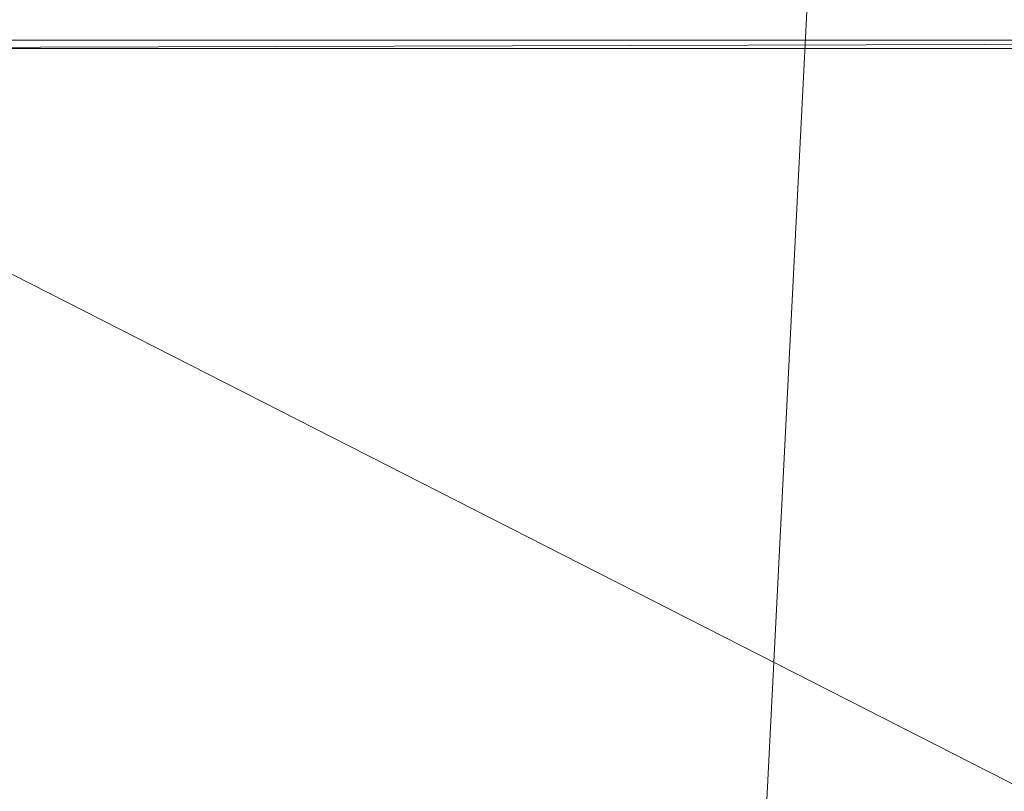
# Model space of a CAD drawing. Units: millimetres. Extents: x 18000 to 21362, y -8466 to -3592.
# Drawn here: x 19585 to 19663, y -5087 to -5026 of the extents above; entities that cross this region are included whole.
import ezdxf

# ---------------------------------------------------------------- set-up
doc = ezdxf.new("R2010")
doc.units = ezdxf.units.MM
doc.layers.add('МАФЫ НАШИ', color=250, linetype='Continuous', lineweight=25)

# ---------------------------------------------------------------- blocks, each defined once
blk = doc.blocks.new('акпетр767к')
at = {"layer": 'МАФЫ НАШИ', "lineweight": 13}
for points in [[(19802.761, -7360.481), (19665.935, -7360.481), (19802.761, -7360.481), (19665.935, -7360.481), (19665.935, -4659.956), (19665.935, -7360.481), (19665.935, -4659.956), (19529.108, -4659.956), (19665.935, -7360.481), (19529.108, -4659.956), (19529.108, -7360.481), (19529.108, -4659.956), (19529.108, -7360.481), (19529.108, -4659.956), (19665.935, -4659.956), (19529.108, -7360.481), (19665.935, -4659.956), (19665.935, -7360.481), (19529.108, -7360.481), (19665.935, -7360.481), (19529.108, -7360.481)], [(19783.776, -5027.882), (19548.748, -5027.882), (19783.776, -5147.687), (19548.748, -5027.882), (19542.202, -5029.191), (19548.748, -5027.227), (19542.202, -5029.191), (19536.964, -5033.119), (19542.202, -5029.191), (19542.202, -5146.378), (19536.964, -5141.795), (19542.202, -5029.191), (19536.964, -5141.795), (19536.964, -5033.119), (19532.381, -5039.666), (19536.964, -5141.795), (19532.381, -5039.666), (19532.381, -5135.248), (19528.453, -5117.572), (19532.381, -5135.248), (19529.763, -5126.738)], [(19548.748, -5027.882), (19783.776, -5027.227), (19548.748, -5027.882), (19783.776, -5027.882)]]:
    blk.add_lwpolyline(points, dxfattribs=at)
for points in [[(19529.108, -4659.956), (19665.935, -4659.956), (19529.108, -7360.481)], [(19529.108, -7360.481), (19665.935, -4659.956), (19665.935, -7360.481), (19529.108, -7360.481), (19665.935, -7360.481)], [(19548.748, -5027.227), (19542.202, -5146.378), (19548.748, -5147.687), (19548.748, -5027.227), (19548.748, -5147.687), (19783.776, -5027.227)], [(19783.776, -5027.882), (19548.748, -5027.882), (19783.776, -5027.227)], [(19783.776, -5027.227), (19548.748, -5027.882), (19548.748, -5027.227)], [(19548.748, -5147.687), (19542.202, -5029.191), (19548.748, -5027.882), (19548.748, -5147.687), (19548.748, -5027.882), (19783.776, -5147.687)], [(19783.776, -5147.687), (19548.748, -5027.882), (19783.776, -5027.882), (19783.776, -5147.687), (19783.776, -5027.882), (19789.668, -5146.378)]]:
    blk.add_lwpolyline(points, close=True, dxfattribs=at)

msp = doc.modelspace()

# ---------------------------------------------------------------- block references
at = {"layer": 'МАФЫ НАШИ'}
msp.add_blockref('акпетр767к', (0, 0), dxfattribs=at)

doc.saveas('drawing.dxf')
